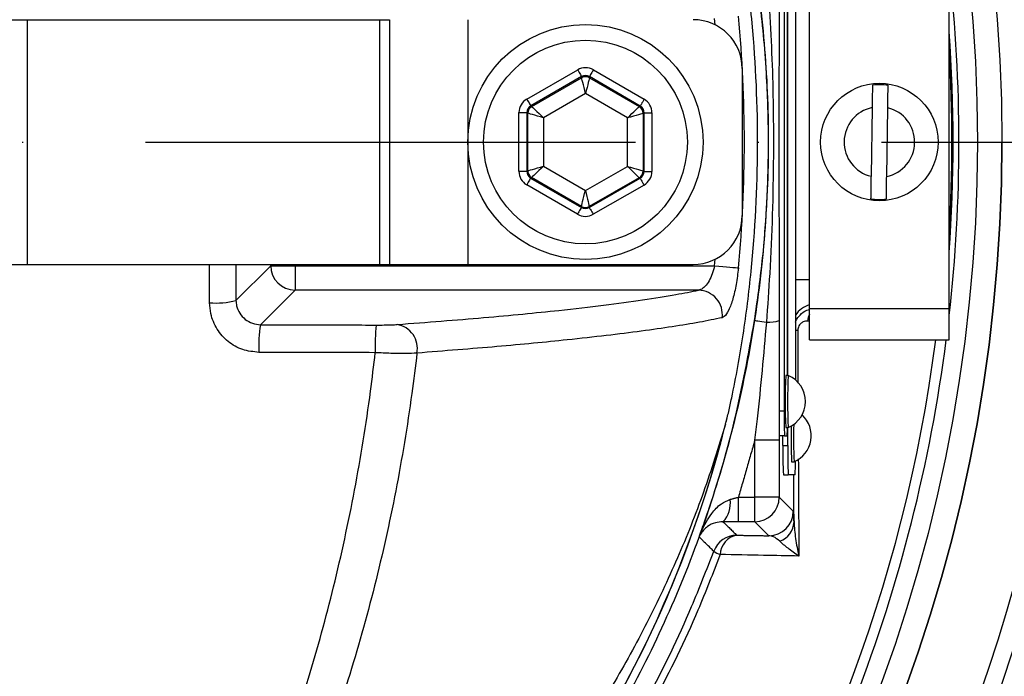
# Model space of a CAD drawing. Extents: x 0 to 10040, y 0 to 6534.
# Drawn here: x 9138 to 9238, y 1347 to 1414 of the extents above; entities that cross this region are included whole.
import ezdxf

# ---------------------------------------------------------------- set-up
doc = ezdxf.new("R2010")
doc.units = 0
doc.header["$LTSCALE"] = 5
doc.header["$MEASUREMENT"] = 0
doc.linetypes.add('GEN7', pattern=[15, 10, -2.5, 0, -2.5])
doc.layers.get('0').update_dxf_attribs({"linetype": 'CONTINUOUS'})
doc.layers.add('7', color=4, linetype='GEN7')
doc.styles.add('ISO', font='GENISO.SHX')
doc.dimstyles.new('GEN-ISO', dxfattribs={"dimtxt": 50, "dimasz": 50, "dimexe": 40, "dimexo": 1, "dimgap": 30, "dimtad": 0, "dimtih": 1, "dimtoh": 1, "dimdec": 1, "dimdsep": 46, "dimtxsty": 'ISO', "dimcen": 2, "dimclrd": 256, "dimclre": 256, "dimclrt": 2, "dimadec": 0, "dimazin": 0, "dimtp": 0.1, "dimtm": 0.1, "dimtfac": 0.05, "dimtdec": 1, "dimtix": 1, "dimtmove": 2, "dimatfit": 3, "dimfxl": 0, "dimtolj": 1, "dimarcsym": 0})

# ---------------------------------------------------------------- blocks, each defined once
blk = doc.blocks.new('*D40')
at = {"color": 3}
for p, q in [((9386.58, 1401.55), (9592.01, 1401.55)), ((9567.01, 1111.54), (9567.01, 1366.55)), ((9054.97, 1076.54), (9592.01, 1076.54))]:
    blk.add_line(p, q, dxfattribs=at)
for points in [[(9572.84, 1366.55), (9561.18, 1366.55), (9567.01, 1401.55)], [(9561.18, 1111.54), (9572.84, 1111.54), (9567.01, 1076.54)]]:
    blk.add_solid(points, dxfattribs=at)
at = {"color": 2, "insert": (9512.01, 1239.05), "char_height": 50, "attachment_point": 5, "rotation": 90, "style": 'ISO'}
blk.add_mtext('\\A1;12.8', dxfattribs=at)
blk = doc.blocks.new('*D47')
at = {"color": 3}
for p, q in [((9105.12, 1640.36), (9592.01, 1640.36)), ((9567.01, 1605.36), (9567.01, 1436.55)), ((9386.58, 1401.55), (9592.01, 1401.55))]:
    blk.add_line(p, q, dxfattribs=at)
for points in [[(9572.84, 1605.36), (9561.18, 1605.36), (9567.01, 1640.36)], [(9561.18, 1436.55), (9572.84, 1436.55), (9567.01, 1401.55)]]:
    blk.add_solid(points, dxfattribs=at)
at = {"color": 2, "insert": (9512.01, 1520.95), "char_height": 50, "attachment_point": 5, "rotation": 90, "style": 'ISO'}
blk.add_mtext('\\A1;9.4', dxfattribs=at)

msp = doc.modelspace()

# ---------------------------------------------------------------- linework, layer by layer
at = {"color": 7, "linetype": 'Continuous'}
for p, q in [((9215.859, 1429.052), (9215.859, 1374.052)), ((9216.209, 1377.702), (9216.209, 1425.402)), ((9216.234, 1377.702), (9216.234, 1425.402)), ((9217.021, 1425.859), (9217.021, 1377.246)), ((9218.456, 1384.552), (9218.456, 1418.552)), ((9232.706, 1384.552), (9232.706, 1418.552)), ((9126.833, 1414.052), (9138.604, 1414.052)), ((9138.604, 1414.052), (9174.558, 1414.052)), ((9138.604, 1414.052), (9138.604, 1389.052)), ((9174.558, 1414.052), (9174.558, 1389.052)), ((9174.558, 1414.052), (9175.581, 1414.052)), ((9175.581, 1414.052), (9175.581, 1389.052)), ((9183.581, 1414.052), (9183.581, 1389.052)), ((9208.816, 1413.525), (9208.756, 1414.18)), ((9189.601, 1405.942), (9194.793, 1408.928)), ((9196.392, 1408.925), (9201.574, 1405.923)), ((9211.581, 1409.052), (9211.581, 1394.052)), ((9195.191, 1408.234), (9190, 1405.248)), ((9190.099, 1405.191), (9195.191, 1408.121)), ((9195.191, 1408.121), (9195.191, 1408.234)), ((9195.991, 1408.233), (9195.991, 1408.119)), ((9201.173, 1405.231), (9195.991, 1408.233)), ((9195.991, 1408.119), (9201.074, 1405.174)), ((9195.589, 1406.504), (9191.297, 1404.035)), ((9199.873, 1404.021), (9195.589, 1406.504)), ((9190, 1405.248), (9190.099, 1405.191)), ((9201.074, 1405.174), (9201.173, 1405.231)), ((9224.836, 1405.075), (9224.726, 1398.055)), ((9226.325, 1398.03), (9226.436, 1405.049)), ((9188.79, 1398.569), (9188.799, 1404.558)), ((9189.599, 1404.556), (9189.59, 1398.568)), ((9189.698, 1404.499), (9189.599, 1404.556)), ((9189.688, 1398.624), (9189.698, 1404.499)), ((9191.297, 1404.035), (9191.289, 1399.084)), ((9199.865, 1399.07), (9199.873, 1404.021)), ((9201.473, 1404.481), (9201.464, 1398.606)), ((9201.572, 1404.537), (9201.473, 1404.481)), ((9201.562, 1398.548), (9201.572, 1404.537)), ((9202.372, 1404.536), (9202.362, 1398.547)), ((9191.289, 1399.084), (9195.573, 1396.601)), ((9195.573, 1396.601), (9199.865, 1399.07)), ((9189.59, 1398.568), (9189.688, 1398.624)), ((9190.087, 1397.931), (9189.988, 1397.874)), ((9189.988, 1397.874), (9195.17, 1394.872)), ((9195.17, 1394.985), (9190.087, 1397.931)), ((9201.063, 1397.913), (9195.97, 1394.984)), ((9195.97, 1394.87), (9201.161, 1397.856)), ((9201.161, 1397.856), (9201.063, 1397.913)), ((9201.464, 1398.606), (9201.562, 1398.548)), ((9194.769, 1394.179), (9189.587, 1397.182)), ((9201.56, 1397.163), (9196.369, 1394.177)), ((9195.17, 1394.872), (9195.17, 1394.985)), ((9195.97, 1394.984), (9195.97, 1394.87)), ((9126.833, 1389.052), (9138.604, 1389.052)), ((9138.604, 1389.052), (9174.558, 1389.052)), ((9159.914, 1385.382), (9163.457, 1388.925)), ((9163.457, 1388.925), (9163.457, 1389.052)), ((9163.457, 1388.925), (9165.953, 1388.925)), ((9165.953, 1389.052), (9165.953, 1388.925)), ((9165.953, 1388.925), (9208.756, 1388.925)), ((9165.953, 1388.925), (9165.953, 1386.428)), ((9174.558, 1389.052), (9175.581, 1389.052)), ((9175.581, 1389.052), (9183.581, 1389.052)), ((9183.581, 1389.052), (9206.581, 1389.052)), ((9208.756, 1388.925), (9208.816, 1389.58)), ((9217.021, 1387.514), (9218.456, 1387.514)), ((9165.953, 1386.428), (9162.422, 1382.897)), ((9207.125, 1386.428), (9165.953, 1386.428)), ((9218.456, 1384.552), (9232.706, 1384.552)), ((9218.456, 1381.352), (9218.456, 1384.552)), ((9232.706, 1381.352), (9232.706, 1384.552)), ((9218.456, 1381.352), (9232.706, 1381.352)), ((9215.859, 1374.052), (9215.36, 1374.052)), ((9216.234, 1370.552), (9216.234, 1372.402)), ((9212.858, 1365.275), (9212.858, 1371.087)), ((9215.358, 1371.087), (9212.858, 1371.087)), ((9215.358, 1371.087), (9215.358, 1365.275)), ((9215.903, 1371.552), (9215.403, 1371.552)), ((9215.734, 1370.552), (9215.734, 1371.552)), ((9215.903, 1371.552), (9216.165, 1371.552)), ((9215.734, 1370.552), (9216.234, 1370.552)), ((9215.786, 1367.552), (9216.286, 1367.552)), ((9216.969, 1367.552), (9216.286, 1367.552)), ((9211.193, 1365.275), (9212.858, 1365.275)), ((9211.193, 1362.775), (9211.193, 1365.275)), ((9215.358, 1365.275), (9212.858, 1365.275)), ((9212.858, 1362.775), (9212.858, 1365.275)), ((9215.358, 1365.275), (9216.793, 1363.84)), ((9212.858, 1362.775), (9211.193, 1362.775)), ((9214.293, 1361.34), (9212.858, 1362.775))]:
    msp.add_line(p, q, dxfattribs=at)
for points in [[(9194.793, 1408.928), (9194.87, 1408.794), (9194.944, 1408.665), (9195.012, 1408.546), (9195.072, 1408.442), (9195.122, 1408.355), (9195.159, 1408.291), (9195.183, 1408.25), (9195.191, 1408.234)], [(9196.392, 1408.925), (9196.315, 1408.792), (9196.24, 1408.663), (9196.172, 1408.544), (9196.111, 1408.44), (9196.061, 1408.354), (9196.024, 1408.289), (9196, 1408.249), (9195.991, 1408.233)], [(9195.589, 1406.504), (9195.512, 1406.816), (9195.438, 1407.116), (9195.37, 1407.393), (9195.31, 1407.637), (9195.261, 1407.839), (9195.223, 1407.99), (9195.2, 1408.085), (9195.191, 1408.121)], [(9195.991, 1408.119), (9195.982, 1408.084), (9195.958, 1407.989), (9195.921, 1407.838), (9195.871, 1407.636), (9195.81, 1407.393), (9195.741, 1407.116), (9195.666, 1406.816), (9195.589, 1406.504)], [(9189.601, 1405.942), (9189.678, 1405.808), (9189.752, 1405.679), (9189.821, 1405.56), (9189.881, 1405.456), (9189.931, 1405.369), (9189.968, 1405.305), (9189.991, 1405.264), (9190, 1405.248)], [(9201.574, 1405.923), (9201.497, 1405.789), (9201.422, 1405.661), (9201.353, 1405.542), (9201.293, 1405.437), (9201.243, 1405.351), (9201.205, 1405.287), (9201.182, 1405.246), (9201.173, 1405.231)], [(9190.099, 1405.191), (9190.125, 1405.166), (9190.196, 1405.098), (9190.308, 1404.99), (9190.457, 1404.846), (9190.637, 1404.671), (9190.843, 1404.473), (9191.065, 1404.258), (9191.297, 1404.035)], [(9199.873, 1404.021), (9200.105, 1404.244), (9200.328, 1404.458), (9200.534, 1404.655), (9200.715, 1404.829), (9200.865, 1404.973), (9200.977, 1405.08), (9201.048, 1405.148), (9201.074, 1405.174)], [(9188.799, 1404.558), (9188.954, 1404.557), (9189.102, 1404.557), (9189.239, 1404.557), (9189.36, 1404.557), (9189.46, 1404.557), (9189.534, 1404.556), (9189.581, 1404.556), (9189.599, 1404.556)], [(9191.297, 1404.035), (9190.988, 1404.125), (9190.691, 1404.211), (9190.417, 1404.29), (9190.176, 1404.36), (9189.977, 1404.418), (9189.827, 1404.462), (9189.733, 1404.489), (9189.698, 1404.499)], [(9201.473, 1404.481), (9201.438, 1404.47), (9201.343, 1404.443), (9201.194, 1404.4), (9200.995, 1404.343), (9200.753, 1404.274), (9200.479, 1404.195), (9200.182, 1404.11), (9199.873, 1404.021)], [(9201.572, 1404.537), (9201.589, 1404.537), (9201.637, 1404.537), (9201.711, 1404.537), (9201.811, 1404.537), (9201.932, 1404.537), (9202.069, 1404.536), (9202.217, 1404.536), (9202.372, 1404.536)], [(9189.688, 1398.624), (9189.724, 1398.634), (9189.818, 1398.661), (9189.968, 1398.704), (9190.167, 1398.762), (9190.408, 1398.831), (9190.683, 1398.91), (9190.98, 1398.995), (9191.289, 1399.084)], [(9191.289, 1399.084), (9191.057, 1398.861), (9190.834, 1398.647), (9190.628, 1398.449), (9190.446, 1398.276), (9190.297, 1398.132), (9190.184, 1398.024), (9190.114, 1397.956), (9190.087, 1397.931)], [(9199.865, 1399.07), (9200.173, 1398.98), (9200.47, 1398.894), (9200.745, 1398.814), (9200.986, 1398.744), (9201.185, 1398.687), (9201.334, 1398.643), (9201.428, 1398.616), (9201.464, 1398.606)], [(9201.063, 1397.913), (9201.036, 1397.939), (9200.966, 1398.007), (9200.854, 1398.115), (9200.705, 1398.259), (9200.524, 1398.434), (9200.318, 1398.632), (9200.096, 1398.847), (9199.865, 1399.07)], [(9188.79, 1398.569), (9188.944, 1398.569), (9189.093, 1398.568), (9189.23, 1398.568), (9189.351, 1398.568), (9189.45, 1398.568), (9189.525, 1398.568), (9189.572, 1398.568), (9189.59, 1398.568)], [(9189.988, 1397.874), (9189.98, 1397.859), (9189.956, 1397.818), (9189.919, 1397.753), (9189.869, 1397.667), (9189.808, 1397.563), (9189.739, 1397.444), (9189.665, 1397.316), (9189.587, 1397.182)], [(9201.161, 1397.856), (9201.17, 1397.841), (9201.193, 1397.8), (9201.231, 1397.735), (9201.28, 1397.649), (9201.341, 1397.545), (9201.409, 1397.426), (9201.483, 1397.297), (9201.56, 1397.163)], [(9201.562, 1398.548), (9201.58, 1398.548), (9201.627, 1398.548), (9201.702, 1398.548), (9201.801, 1398.548), (9201.922, 1398.548), (9202.059, 1398.548), (9202.208, 1398.547), (9202.362, 1398.547)], [(9195.17, 1394.985), (9195.179, 1395.021), (9195.203, 1395.116), (9195.241, 1395.267), (9195.291, 1395.468), (9195.351, 1395.712), (9195.42, 1395.989), (9195.495, 1396.289), (9195.573, 1396.601)], [(9195.573, 1396.601), (9195.649, 1396.289), (9195.723, 1395.989), (9195.791, 1395.711), (9195.851, 1395.467), (9195.901, 1395.266), (9195.938, 1395.115), (9195.961, 1395.02), (9195.97, 1394.984)], [(9195.17, 1394.872), (9195.161, 1394.856), (9195.138, 1394.815), (9195.1, 1394.751), (9195.05, 1394.665), (9194.99, 1394.56), (9194.921, 1394.442), (9194.846, 1394.313), (9194.769, 1394.179)], [(9195.97, 1394.87), (9195.979, 1394.855), (9196.002, 1394.814), (9196.04, 1394.749), (9196.089, 1394.663), (9196.149, 1394.558), (9196.218, 1394.44), (9196.292, 1394.311), (9196.369, 1394.177)], [(9208.756, 1388.925), (9209.178, 1388.885), (9209.588, 1388.846), (9209.974, 1388.809), (9210.325, 1388.776), (9210.63, 1388.747), (9210.881, 1388.723), (9211.07, 1388.705), (9211.192, 1388.694)], [(9212.845, 1383.337), (9212.873, 1383.333), (9212.94, 1383.322), (9213.047, 1383.306), (9213.19, 1383.283), (9213.369, 1383.256), (9213.579, 1383.223), (9213.818, 1383.186), (9214.081, 1383.145)]]:
    msp.add_lwpolyline(points, dxfattribs=at)
for centre, radius in [((9075.581, 1401.552), 162.5), ((9075.581, 1401.552), 160), ((9195.581, 1401.552), 12), ((9195.581, 1401.552), 10.4), ((9225.581, 1401.552), 6)]:
    msp.add_circle(centre, radius, dxfattribs=at)
for centre, radius, start, end in [((9075.581, 1401.552), 169.897, 326.9185, 33.0815), ((9075.581, 1401.552), 175.5, 326.9185, 31.88617), ((9075.581, 1401.552), 171.662, 326.9185, 31.88617), ((9075.581, 1401.552), 158.121, 353.56468, 6.43532), ((9206.581, 1409.052), 5, 0, 90), ((9075.581, 1401.552), 136.219, 354.58345, 5.41655), ((9075.581, 1401.552), 157.528, 355.89924, 4.10076), ((9075.581, 1401.552), 157.407, 356.56977, 3.43023), ((9195.59, 1407.427), 0.8, 59.91946, 119.89815), ((9225.581, 1401.552), 5.863, 81.25552, 96.94104), ((9190.498, 1404.498), 0.8, 119.91878, 179.89868), ((9200.673, 1404.482), 0.8, 359.92109, 59.89757), ((9225.581, 1401.552), 3.6, 101.93786, 256.25869), ((9225.581, 1401.552), 3.6, 281.93786, 76.25869), ((9075.581, 1401.552), 162.5, 270, 0), ((9190.488, 1398.623), 0.8, 179.91857, 239.89823), ((9200.664, 1398.607), 0.8, 299.92066, 359.89772), ((9195.571, 1395.678), 0.8, 239.91961, 299.89801), ((9225.581, 1401.552), 5.863, 261.25552, 276.94104), ((9206.581, 1394.052), 5, 270, 0), ((9165.961, 1388.933), 2.505, 180.1837, 269.81639), ((9207.048, 1383.922), 2.508, 352.83001, 88.25849), ((9157.847, 1393.055), 7.946, 265.51656, 285.07394), ((9219.123, 1382.514), 2.502, 105.47795, 147.17906), ((9220.2, 1383.126), 1.945, 153.74256, 175.75222), ((9174.691, 1380.761), 12.454, 170.1233, 183.15851), ((9193.344, 1380.728), 19.227, 173.62371, 182.04959), ((9175.963, 1380.481), 2.47, 348.73588, 80.46134), ((9214.267, 1386.191), 3.052, 266.50881, 290.71699), ((9217.591, 1379.634), 2.697, 97.34708, 102.21108), ((9075.581, 1401.552), 157.061, 325.17973, 352.61057), ((9075.581, 1401.552), 158.121, 325.17973, 352.66041), ((9263.687, 1375.052), 47.727, 176.81706, 183.18294), ((9263.664, 1375.055), 47.454, 176.80245, 183.20496), ((9215.153, 1375.052), 2.881, 293.12399, 66.87601), ((9251.714, 1373.428), 35.86, 179.00191, 182.99777), ((9215.746, 1371.552), 2.881, 293.12399, 47.64722), ((9095.581, 1401.552), 117.872, 286.42368, 345.84682), ((9095.581, 1401.552), 117.88, 286.42398, 346.18439), ((9269.494, 1371.387), 52.675, 178.55682, 182.70346), ((9205.954, 1372.372), 10.243, 355.41168, 0.17097), ((9268.741, 1371.339), 52.171, 178.66776, 182.67688), ((9258.75, 1369.803), 43.022, 179.00158, 182.99832), ((9259.249, 1369.803), 43.022, 179.0013, 182.99804), ((9198.576, 1368.838), 18.437, 356.00252, 0.3938), ((9207.782, 1364.607), 2.591, 315.13567, 9.87406), ((9212.858, 1365.275), 2.5, 270.02027, 359.97998), ((9214.292, 1363.841), 2.501, 270.02047, 359.97979), ((9214.653, 1362.868), 2.216, 289.91015, 357.32009), ((9211.023, 1358.895), 2.501, 90.02111, 159.70754), ((9211.399, 1359.366), 2.064, 100.52931, 178.30926), ((9210.135, 1361.81), 2.513, 234.56091, 251.46291)]:
    msp.add_arc(centre, radius, start, end, dxfattribs=at)
for centre, major_axis, ratio, start_param, end_param in [((9195.59, 1407.541), (-0.003, -1.6), 0.9997969, 2.6180818, 3.6651035), ((9195.59, 1407.541), (0.001, 0.8), 0.9993911, 5.7596745, 6.8066962), ((9190.4, 1404.555), (1.385, -0.802), 0.9997969, 2.6180818, 3.6651035), ((9200.771, 1404.538), (-1.387, -0.798), 0.9997969, 2.6180818, 3.6651035), ((9190.4, 1404.555), (0.693, -0.401), 0.9993911, 2.6180818, 3.6651035), ((9200.771, 1404.538), (0.694, 0.399), 0.9993911, 5.7596745, 6.8066962), ((9190.39, 1398.567), (1.387, 0.798), 0.9997969, 2.6180818, 3.6651035), ((9190.39, 1398.567), (0.694, 0.399), 0.9993911, 2.6180818, 3.6651035), ((9200.762, 1398.55), (0.693, -0.401), 0.9993911, 5.7596745, 6.8066962), ((9200.762, 1398.55), (-1.385, 0.802), 0.9997969, 2.6180818, 3.6651035), ((9195.571, 1395.564), (0.001, 0.8), 0.9993911, 2.6180818, 3.6651035), ((9195.571, 1395.564), (0.003, 1.6), 0.9997969, 2.6180818, 3.6651035)]:
    msp.add_ellipse(centre, major_axis=major_axis, ratio=ratio, start_param=start_param, end_param=end_param, dxfattribs=at)
for points, knots in [([(9167.862, 1304.295), (9165.287, 1302.481), (9160.138, 1298.854), (9151.654, 1294.047), (9142.547, 1289.789), (9132.813, 1286.241), (9122.825, 1283.505), (9111.555, 1281.452), (9099.001, 1280.201), (9085.185, 1279.814), (9071.336, 1280.475), (9058.156, 1282.104), (9045.715, 1284.581), (9034.029, 1287.725), (9022.578, 1291.622), (9011.449, 1296.236), (9000.64, 1301.579), (8990.206, 1307.656), (8980.169, 1314.434), (8970.634, 1321.832), (8961.651, 1329.788), (8954.144, 1337.397), (8947.904, 1344.422), (8942.825, 1350.809), (8938.219, 1357.583), (8934.185, 1364.947), (8930.89, 1372.914), (8928.353, 1381.358), (8926.689, 1390.06), (8925.964, 1398.915), (8926.152, 1407.802), (8927.179, 1416.017), (8928.848, 1423.478), (8930.939, 1430.18), (8933.636, 1436.887), (8937.042, 1443.477), (8941.139, 1449.881), (8945.676, 1455.94), (8951.832, 1463.225), (8959.82, 1471.606), (8969.951, 1480.761), (8980.792, 1489.18), (8992.21, 1496.742), (9004.159, 1503.395), (9016.555, 1509.133), (9029.385, 1513.958), (9042.123, 1517.688), (9054.663, 1520.38), (9066.915, 1522.155), (9079.241, 1523.111), (9090.885, 1523.212), (9101.788, 1522.663), (9111.943, 1521.568), (9121.978, 1519.784), (9131.812, 1517.215), (9141.378, 1513.79), (9150.627, 1509.584), (9159.504, 1504.622), (9165.134, 1500.826), (9167.858, 1498.812), (9167.862, 1498.809)], [0, 0, 0, 0, 0.0153324, 0.0306649, 0.0474817, 0.0643589, 0.0812396, 0.0980612, 0.1203814, 0.1427794, 0.1651732, 0.1874877, 0.2069204, 0.226431, 0.2459711, 0.2654874, 0.2849247, 0.3047184, 0.3245814, 0.3444729, 0.3643453, 0.3841469, 0.3977646, 0.4114191, 0.4250318, 0.4385924, 0.4528686, 0.4671882, 0.4814616, 0.4957391, 0.510063, 0.5243405, 0.5357247, 0.547132, 0.5585172, 0.5710778, 0.5836843, 0.5963241, 0.6089301, 0.6314917, 0.65412, 0.6767429, 0.6992972, 0.7213969, 0.7435711, 0.7657408, 0.7878344, 0.8077273, 0.8276775, 0.8476291, 0.8675236, 0.8841218, 0.9007592, 0.9173794, 0.9339541, 0.9504315, 0.9669666, 0.9835012, 0.9999779, 1, 1, 1, 1]), ([(9168.738, 1497.222), (9168.35, 1497.514), (9165.281, 1499.829), (9159.296, 1503.869), (9150.495, 1508.812), (9141.322, 1513.002), (9131.82, 1516.424), (9122.036, 1519), (9112.035, 1520.796), (9101.914, 1521.903), (9091.031, 1522.468), (9079.393, 1522.381), (9067.058, 1521.434), (9054.798, 1519.662), (9042.253, 1516.966), (9029.513, 1513.226), (9016.685, 1508.385), (9004.295, 1502.625), (8992.362, 1495.949), (8980.971, 1488.364), (8970.165, 1479.925), (8960.073, 1470.752), (8952.14, 1462.376), (8946.048, 1455.125), (8941.584, 1449.134), (8937.552, 1442.804), (8934.208, 1436.301), (8931.565, 1429.694), (8929.519, 1423.104), (8927.887, 1415.77), (8926.882, 1407.695), (8926.698, 1398.96), (8927.408, 1390.257), (8929.035, 1381.702), (8931.517, 1373.4), (8934.747, 1365.549), (8938.713, 1358.275), (8943.252, 1351.569), (8948.261, 1345.24), (8954.438, 1338.245), (8961.896, 1330.639), (8970.847, 1322.665), (8980.354, 1315.249), (8990.364, 1308.453), (9000.779, 1302.356), (9011.578, 1296.994), (9022.706, 1292.362), (9034.159, 1288.452), (9045.848, 1285.3), (9058.294, 1282.822), (9071.48, 1281.198), (9085.335, 1280.55), (9099.156, 1280.958), (9111.688, 1282.23), (9122.908, 1284.297), (9132.82, 1287.034), (9142.48, 1290.575), (9151.73, 1294.92), (9160.551, 1299.969), (9166.009, 1303.911), (9168.738, 1305.883)], [0, 0, 0, 0, 0.0023641, 0.0187204, 0.0351339, 0.0515478, 0.0679047, 0.0844272, 0.1009951, 0.1175802, 0.1341261, 0.1540311, 0.1739937, 0.193955, 0.2138582, 0.2359559, 0.2581304, 0.2803095, 0.3024134, 0.3249403, 0.3475364, 0.3701378, 0.3926723, 0.4051279, 0.4176165, 0.4300719, 0.4424821, 0.4536741, 0.4648877, 0.4760786, 0.4901109, 0.5041886, 0.5182208, 0.5322518, 0.546328, 0.5603617, 0.5737809, 0.5872515, 0.6007636, 0.6142396, 0.6340211, 0.6538739, 0.6737458, 0.693589, 0.7133625, 0.7328069, 0.7523311, 0.7718794, 0.7913979, 0.8108375, 0.8331585, 0.8555596, 0.877965, 0.9002916, 0.9169974, 0.9337616, 0.9505222, 0.9672231, 0.9836116, 1, 1, 1, 1]), ([(9129.949, 1515.135), (9132.498, 1514.309), (9137.596, 1512.656), (9145.791, 1509.202), (9154.471, 1504.752), (9163.442, 1499.072), (9171.882, 1492.632), (9179.563, 1485.608), (9186.453, 1478.077), (9192.575, 1470.141), (9198.017, 1461.724), (9202.745, 1452.861), (9206.699, 1443.589), (9209.869, 1433.972), (9212.221, 1424.124), (9213.724, 1414.157), (9214.354, 1404.131), (9214.143, 1394.111), (9213.1, 1384.143), (9211.227, 1374.308), (9208.513, 1364.672), (9204.997, 1355.287), (9200.713, 1346.225), (9195.691, 1337.565), (9189.94, 1329.371), (9183.515, 1321.678), (9176.474, 1314.545), (9168.485, 1307.711), (9160.042, 1301.733), (9151.243, 1296.606), (9142.659, 1292.492), (9135.502, 1289.712), (9131.214, 1288.366), (9129.949, 1287.97)], [0, 0, 0, 0, 0.02652596, 0.05305201, 0.0879563, 0.1230006, 0.15804496, 0.19294936, 0.22591506, 0.25899865, 0.29208222, 0.32504799, 0.35834824, 0.39176996, 0.42519162, 0.4584918, 0.49145621, 0.5245384, 0.55762048, 0.59058472, 0.62354904, 0.65663111, 0.68971304, 0.72267712, 0.75564156, 0.78872374, 0.82180578, 0.85476999, 0.89270465, 0.92407742, 0.9555008, 0.98687358, 1, 1, 1, 1]), ([(9215.518, 1510.822), (9215.518, 1510.822), (9216.989, 1508.248), (9220.868, 1503.704), (9226.451, 1494.56), (9232.637, 1483.657), (9238.633, 1470.594), (9243.669, 1457.139), (9247.516, 1443.881), (9250.27, 1430.924), (9252.023, 1418.34), (9252.853, 1405.664), (9252.704, 1392.566), (9251.412, 1379.131), (9248.882, 1364.905), (9245.097, 1350.368), (9239.943, 1335.661), (9233.653, 1321.396), (9227.108, 1309.626), (9221.227, 1299.908), (9217.208, 1295.165), (9215.677, 1292.486), (9215.677, 1292.486)], [0, 0, 0, 0, 0.0000003, 0.0379333, 0.0758666, 0.1369758, 0.1982614, 0.2595486, 0.3206601, 0.3747127, 0.42891, 0.4830859, 0.537109, 0.5963365, 0.6555748, 0.7218298, 0.7883089, 0.8547861, 0.9210384, 0.9605192, 0.9999997, 1, 1, 1, 1]), ([(9209.875, 1372.731), (9209.989, 1373.165), (9210.219, 1374.038), (9210.861, 1377.094), (9211.736, 1381.832), (9212.795, 1390.376), (9213.356, 1401.021), (9212.873, 1411.827), (9211.833, 1420.691), (9210.911, 1425.759), (9210.233, 1429.009), (9209.994, 1429.921), (9209.875, 1430.374)], [0, 0, 0, 0, 0.0238958, 0.0480351, 0.1605358, 0.273108, 0.4908876, 0.7086695, 0.8293258, 0.9499039, 0.9750828, 1, 1, 1, 1]), ([(9214.081, 1383.145), (9214.2, 1384.807), (9214.605, 1390.451), (9214.862, 1399.423), (9214.734, 1410.043), (9214.299, 1416.652), (9214.081, 1419.96)], [0, 0, 0, 0, 0.1357042, 0.4608122, 0.7301517, 1, 1, 1, 1]), ([(9212.845, 1383.337), (9213.127, 1385.343), (9213.691, 1389.355), (9214.151, 1395.432), (9214.317, 1401.551), (9214.137, 1408.2), (9213.636, 1414.276), (9213.059, 1418.287), (9212.845, 1419.768)], [0, 0, 0, 0, 0.1660599, 0.3321523, 0.4999531, 0.6677539, 0.8773374, 1, 1, 1, 1]), ([(9215.346, 1419.768), (9215.342, 1416.441), (9215.332, 1407.939), (9215.331, 1395.764), (9215.342, 1386.962), (9215.346, 1383.337)], [0, 0, 0, 0, 0.2743061, 0.7010698, 1, 1, 1, 1]), ([(9224.872, 1407.372), (9224.872, 1407.365), (9224.871, 1407.267), (9224.866, 1406.977), (9224.856, 1406.352), (9224.846, 1405.68), (9224.839, 1405.242), (9224.836, 1405.075)], [0, 0, 0, 0, 0.019652, 0.2885049, 0.5584578, 0.8308012, 1, 1, 1, 1]), ([(9226.436, 1405.049), (9226.436, 1405.071), (9226.441, 1405.381), (9226.45, 1405.971), (9226.462, 1406.698), (9226.469, 1407.142), (9226.471, 1407.297), (9226.472, 1407.347)], [0, 0, 0, 0, 0.0217476, 0.3128977, 0.5933057, 0.8676666, 1, 1, 1, 1]), ([(9224.726, 1398.055), (9224.723, 1397.907), (9224.716, 1397.476), (9224.706, 1396.84), (9224.697, 1396.221), (9224.692, 1395.898), (9224.69, 1395.78), (9224.689, 1395.758)], [0, 0, 0, 0, 0.14923741, 0.43484583, 0.66744753, 0.93725177, 1, 1, 1, 1]), ([(9226.289, 1395.733), (9226.29, 1395.79), (9226.292, 1395.919), (9226.298, 1396.289), (9226.307, 1396.878), (9226.317, 1397.523), (9226.324, 1397.912), (9226.325, 1398.03)], [0, 0, 0, 0, 0.1497935, 0.333084, 0.6070748, 0.880929, 1, 1, 1, 1]), ([(9208.756, 1388.925), (9208.688, 1388.643), (9208.552, 1388.073), (9208.2, 1387.337), (9207.786, 1386.774), (9207.411, 1386.488), (9207.196, 1386.443), (9207.125, 1386.428)], [0, 0, 0, 0, 0.2090468, 0.4241418, 0.6496738, 0.8837086, 1, 1, 1, 1]), ([(9211.192, 1388.694), (9211.124, 1388.124), (9210.988, 1386.986), (9210.632, 1385.476), (9210.21, 1384.317), (9209.826, 1383.731), (9209.609, 1383.639), (9209.537, 1383.609)], [0, 0, 0, 0, 0.2178633, 0.4352744, 0.657606, 0.8859815, 1, 1, 1, 1]), ([(9176.373, 1382.917), (9179.391, 1383.15), (9185.429, 1383.615), (9192.244, 1384.281), (9197.525, 1384.888), (9201.509, 1385.427), (9204.723, 1385.941), (9206.384, 1386.278), (9207.125, 1386.428)], [0, 0, 0, 0, 0.2169227, 0.4338473, 0.5826269, 0.7315262, 0.8803065, 1, 1, 1, 1]), ([(9162.256, 1380.074), (9161.693, 1380.132), (9160.566, 1380.248), (9159.062, 1381.122), (9157.924, 1382.405), (9157.318, 1383.823), (9157.252, 1384.761), (9157.226, 1385.133)], [0, 0, 0, 0, 0.2134461, 0.4273524, 0.6421267, 0.8579584, 1, 1, 1, 1]), ([(9159.914, 1385.382), (9159.927, 1385.199), (9159.961, 1384.738), (9160.265, 1384.041), (9160.833, 1383.412), (9161.582, 1382.982), (9162.142, 1382.925), (9162.422, 1382.897)], [0, 0, 0, 0, 0.1415781, 0.3569294, 0.5716264, 0.7858699, 1, 1, 1, 1]), ([(9217.021, 1383.158), (9217.041, 1383.214), (9217.139, 1383.489), (9217.511, 1383.934), (9217.99, 1384.345), (9218.357, 1384.434), (9218.456, 1384.458)], [0, 0, 0, 0, 0.0860085, 0.4216461, 0.8437496, 1, 1, 1, 1]), ([(9174.235, 1382.863), (9174.503, 1382.864), (9175.049, 1382.865), (9175.819, 1382.884), (9176.188, 1382.906), (9176.373, 1382.917)], [0, 0, 0, 0, 0.3240194, 0.6619769, 1, 1, 1, 1]), ([(9209.537, 1383.609), (9208.787, 1383.455), (9207.278, 1383.146), (9204.502, 1382.689), (9201.337, 1382.235), (9197.761, 1381.787), (9192.978, 1381.258), (9186.736, 1380.654), (9181.175, 1380.218), (9178.386, 1379.999)], [0, 0, 0, 0, 0.1196816, 0.2409385, 0.3621961, 0.4845032, 0.6068101, 0.8028462, 1, 1, 1, 1]), ([(9207.184, 1361.211), (9207.392, 1361.795), (9208.768, 1365.666), (9210.963, 1372.984), (9212.216, 1379.877), (9212.845, 1383.337)], [0, 0, 0, 0, 0.081421, 0.5389098, 1, 1, 1, 1]), ([(9212.858, 1371.087), (9212.949, 1371.821), (9213.445, 1375.833), (9213.795, 1379.857), (9214.081, 1383.145)], [0, 0, 0, 0, 0.1829874, 1, 1, 1, 1]), ([(9215.346, 1383.337), (9215.351, 1380.012), (9215.357, 1375.933), (9215.358, 1371.843), (9215.358, 1371.087)], [0, 0, 0, 0, 0.815228, 1, 1, 1, 1]), ([(9218.26, 1383.27), (9218.104, 1383.257), (9217.847, 1383.235), (9217.538, 1383.022), (9217.362, 1382.793), (9217.263, 1382.552), (9217.252, 1382.39), (9217.246, 1382.309)], [0, 0, 0, 0, 0.3523382, 0.57653756, 0.73895284, 0.8694705, 1, 1, 1, 1]), ([(9217.246, 1382.309), (9217.25, 1381.317), (9217.256, 1379.513), (9217.265, 1377.732), (9217.269, 1376.93)], [0, 0, 0, 0, 0.5496047, 1, 1, 1, 1]), ([(9153.44, 1314.193), (9154.452, 1316.024), (9156.477, 1319.687), (9159.285, 1325.492), (9161.918, 1331.52), (9164.66, 1338.588), (9167.389, 1346.755), (9169.979, 1356.17), (9172.101, 1365.961), (9173.412, 1373.997), (9173.973, 1378.726), (9174.129, 1380.04)], [0, 0, 0, 0, 0.0976196, 0.1952377, 0.2938783, 0.392517, 0.5292055, 0.6658872, 0.8059931, 0.9460928, 1, 1, 1, 1]), ([(9178.386, 1379.999), (9178.218, 1378.621), (9177.639, 1373.885), (9176.299, 1365.901), (9174.126, 1356.108), (9171.424, 1346.532), (9168.538, 1338.158), (9165.662, 1330.985), (9162.916, 1324.898), (9159.966, 1318.999), (9157.822, 1315.257), (9156.751, 1313.386)], [0, 0, 0, 0, 0.0557714, 0.1916919, 0.327618, 0.4670715, 0.6065321, 0.7043606, 0.8021907, 0.9010947, 1, 1, 1, 1]), ([(9174.129, 1380.04), (9172.464, 1380.044), (9168.504, 1380.054), (9164.548, 1380.067), (9162.256, 1380.074)], [0, 0, 0, 0, 0.4205048, 1, 1, 1, 1]), ([(9178.386, 1379.999), (9178.017, 1379.98), (9177.28, 1379.943), (9175.748, 1379.959), (9174.66, 1380.013), (9174.129, 1380.04)], [0, 0, 0, 0, 0.3385915, 0.6766401, 1, 1, 1, 1]), ([(9209.875, 1372.731), (9209.156, 1370.406), (9207.718, 1365.756), (9205.017, 1359.01), (9201.926, 1352.425), (9198.035, 1345.352), (9193.219, 1337.93), (9187.289, 1330.252), (9180.67, 1323.051), (9173.323, 1316.217), (9167.9, 1312.197), (9165.125, 1310.14)], [0, 0, 0, 0, 0.0917509, 0.1835098, 0.2765936, 0.3696786, 0.4927834, 0.6158889, 0.7419218, 0.8679535, 1, 1, 1, 1]), ([(9217.307, 1369.195), (9217.309, 1368.65), (9217.322, 1365.967), (9217.345, 1362.675), (9217.364, 1359.924), (9217.368, 1359.266)], [0, 0, 0, 0, 0.1623396, 0.7996613, 1, 1, 1, 1]), ([(9207.184, 1361.211), (9207.186, 1361.215), (9207.262, 1361.418), (9207.605, 1362.257), (9208.288, 1363.434), (9209.273, 1364.585), (9210.028, 1364.917), (9210.334, 1365.051)], [0, 0, 0, 0, 0.00255, 0.1300424, 0.5403336, 0.8136084, 1, 1, 1, 1]), ([(9216.793, 1363.84), (9216.804, 1363.802), (9216.829, 1363.711), (9216.853, 1363.111), (9216.866, 1362.764)], [0, 0, 0, 0, 0.4227121, 1, 1, 1, 1]), ([(9209.618, 1362.779), (9209.344, 1362.753), (9208.671, 1362.689), (9207.895, 1362.229), (9207.421, 1361.706), (9207.226, 1361.31), (9207.185, 1361.213), (9207.184, 1361.211)], [0, 0, 0, 0, 0.1881257, 0.4621003, 0.8707511, 0.9974616, 1, 1, 1, 1]), ([(9216.866, 1362.764), (9216.905, 1362.197), (9216.982, 1361.065), (9217.229, 1359.871), (9217.367, 1359.27), (9217.368, 1359.266)], [0, 0, 0, 0, 0.4993854, 0.9965891, 1, 1, 1, 1]), ([(9208.677, 1359.762), (9208.648, 1359.791), (9208.5, 1359.934), (9208.178, 1360.248), (9207.798, 1360.616), (9207.448, 1360.955), (9207.273, 1361.125), (9207.184, 1361.211)], [0, 0, 0, 0, 0.05953137, 0.29765477, 0.64882766, 0.82154127, 1, 1, 1, 1]), ([(9215.407, 1360.784), (9215.199, 1360.961), (9214.833, 1361.271), (9214.456, 1361.319), (9214.293, 1361.34)], [0, 0, 0, 0, 0.5698853, 1, 1, 1, 1]), ([(9217.368, 1359.266), (9217.366, 1359.268), (9216.962, 1359.54), (9216.191, 1360.073), (9215.669, 1360.547), (9215.407, 1360.784)], [0, 0, 0, 0, 0.0031073, 0.4995901, 1, 1, 1, 1]), ([(9174.454, 1310.512), (9176.162, 1312.033), (9179.582, 1315.081), (9185.108, 1320.771), (9190.93, 1327.626), (9196.829, 1335.888), (9202.048, 1344.718), (9205.96, 1352.761), (9207.944, 1357.872), (9208.677, 1359.762)], [0, 0, 0, 0, 0.1134962, 0.2273643, 0.3930334, 0.5587024, 0.7292878, 0.8998733, 1, 1, 1, 1]), ([(9209.336, 1359.427), (9208.595, 1357.522), (9206.618, 1352.436), (9202.725, 1344.445), (9197.512, 1335.613), (9191.575, 1327.258), (9187.138, 1322.008), (9182.046, 1316.495), (9179.04, 1313.699), (9176.072, 1310.938)], [0, 0, 0, 0, 0.1030228, 0.2750199, 0.4476432, 0.6202706, 0.7922732, 0.7948501, 1, 1, 1, 1]), ([(9217.368, 1359.266), (9216.168, 1359.29), (9213.493, 1359.343), (9210.813, 1359.397), (9209.336, 1359.427)], [0, 0, 0, 0, 0.4485533, 1, 1, 1, 1])]:
    msp.add_open_spline(points, degree=3, knots=knots, dxfattribs=at)
for points in [[(9157.226, 1385.133), (9157.211, 1389.052)], [(9159.899, 1389.052), (9159.914, 1385.382)], [(9162.422, 1382.897), (9174.235, 1382.863)], [(9218.456, 1383.263), (9218.26, 1383.27)], [(9216.284, 1377.702), (9216.034, 1377.702)], [(9216.034, 1372.402), (9216.284, 1372.402)], [(9212.858, 1371.087), (9211.193, 1365.275)], [(9216.627, 1368.902), (9216.877, 1368.902)], [(9216.866, 1362.764), (9216.847, 1367.552)], [(9210.334, 1365.051), (9211.193, 1365.275)], [(9209.618, 1362.779), (9211.022, 1361.395)], [(9211.193, 1362.775), (9209.618, 1362.779)], [(9211.022, 1361.395), (9214.293, 1361.34)]]:
    msp.add_open_spline(points, degree=1, dxfattribs=at)
at = {"layer": '7'}
msp.add_line((9075.581, 1401.552), (9385.581, 1401.552), dxfattribs=at)

# ---------------------------------------------------------------- dimensions: what is measured, and where the dimension line sits
for p1, picture, middle in [((9104.123, 1640.355), '*D47', (9512.012, 1520.954)), ((9053.973, 1076.543), '*D40', (9512.012, 1239.048))]:
    dim = msp.add_linear_dim(base=(9567.012, 1401.552), p1=p1, p2=(9385.581, 1401.552), angle=90, dimstyle='GEN-ISO', override={"dimasz": 35, "dimexe": 25, "dimtad": 1, "dimtih": 0, "dimtoh": 0, "dimlfac": 0.03937, "dimclrd": 3, "dimclre": 3, "dimadec": 2, "dimazin": 2, "dimlwd": 25, "dimlwe": 25})
    dim.commit()
    dim.dimension.update_dxf_attribs({"geometry": picture, "text_midpoint": middle})

doc.saveas('drawing.dxf')
